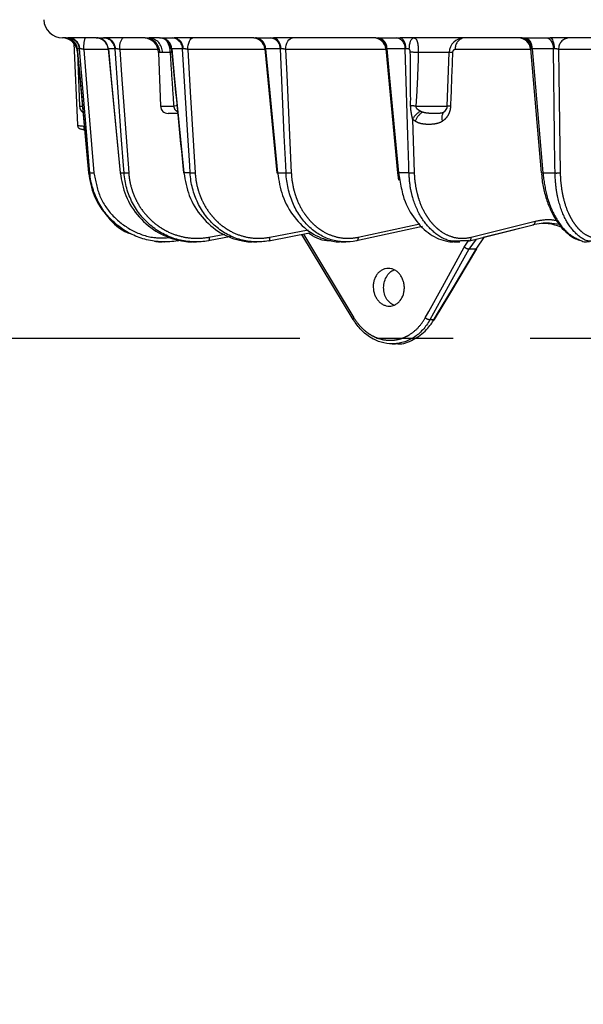
# Model space of a CAD drawing. Extents: x 5 to 416, y 5 to 292.
# Drawn here: x 44 to 63, y 127 to 159 of the extents above; entities that cross this region are included whole.
import ezdxf

# ---------------------------------------------------------------- set-up
doc = ezdxf.new("R2010")
doc.units = 0
doc.header["$PDSIZE"] = -1
doc.linetypes.add('CENTERX2', pattern=[20.32, 12.7, -2.54, 2.54, -2.54])
doc.linetypes.add('PHANTOM', pattern=[12.7, 6.35, -1.27, 1.27, -1.27, 1.27, -1.27])
doc.layers.get('0').update_dxf_attribs({"linetype": 'CONTINUOUS'})
doc.layers.get('DEFPOINTS').update_dxf_attribs({"linetype": 'CONTINUOUS'})
doc.layers.add('中心線', color=11, linetype='CENTERX2')
doc.styles.add('SLDTEXTSTYLE0', font='TXT', dxfattribs={"width": 0.7, "bigfont": 'bigfont'})
doc.styles.get("Standard").update_dxf_attribs({"font": 'msgothic.ttc'})
doc.dimstyles.new('SLDDIMSTYLE1', dxfattribs={"dimtxt": 3.031684, "dimasz": 2, "dimexe": 0, "dimexo": 0.0625, "dimgap": 0.757921, "dimtad": 1, "dimdec": 0, "dimlfac": 4, "dimrnd": 1e-09, "dimzin": 12, "dimtxsty": 'SLDTEXTSTYLE0', "dimblk1": 'OPEN30', "dimblk2": 'OPEN30', "dimsah": 1, "dimcen": 0.09, "dimazin": 3, "dimtfac": 1, "dimtdec": 0, "dimtofl": 0, "dimtmove": 0, "dimatfit": 3, "dimtolj": 1, "dimtzin": 12})

# ---------------------------------------------------------------- blocks, each defined once
blk = doc.blocks.new('_OPEN30')
at = {"color": 0, "linetype": 'BYBLOCK'}
for p, q in [((-1, 0.267949), (0, 0)), ((0, 0), (-1, -0.267949)), ((0, 0), (-1, 0))]:
    blk.add_line(p, q, dxfattribs=at)
blk = doc.blocks.new('_D')
at = {"layer": 'DEFPOINTS', "color": 0}
for p in [(82.066, 171.528), (32.364, 59.903), (80.566, 59.903)]:
    blk.add_point(p, dxfattribs=at)
at = {"layer": '中心線', "color": 0}
for p, q in [((82.004, 171.528), (32.364, 171.528)), ((32.364, 169.528), (32.364, 61.903)), ((80.504, 59.903), (32.364, 59.903))]:
    blk.add_line(p, q, dxfattribs=at)
at = {"layer": '中心線', "color": 0, "xscale": 2, "yscale": 2, "zscale": 2}
for p, rotation in [((32.364, 171.528), 90), ((32.364, 59.903), 270)]:
    blk.add_blockref('_OPEN30', p, dxfattribs=dict(at, rotation=rotation))
at = {"layer": '中心線', "color": 0, "insert": (27.849, 115.754), "char_height": 3.0317, "attachment_point": 2, "rotation": 90}
blk.add_mtext('\\A1;(447)', dxfattribs=at)
blk = doc.blocks.new('_D_3')
at = {"layer": 'DEFPOINTS', "color": 0}
for p in [(44.821, 159.903), (39.777, 148.578), (73.566, 148.578)]:
    blk.add_point(p, dxfattribs=at)
at = {"layer": '中心線', "color": 0}
for p, q in [((44.758, 159.903), (39.777, 159.903)), ((39.777, 157.903), (39.777, 150.578)), ((73.504, 148.578), (39.777, 148.578))]:
    blk.add_line(p, q, dxfattribs=at)
at = {"layer": '中心線', "color": 0, "xscale": 2, "yscale": 2, "zscale": 2}
for p, rotation in [((39.777, 159.903), 90), ((39.777, 148.578), 270)]:
    blk.add_blockref('_OPEN30', p, dxfattribs=dict(at, rotation=rotation))
at = {"layer": '中心線', "color": 0, "insert": (35.987, 154.69), "char_height": 3.0317, "attachment_point": 2, "rotation": 90}
blk.add_mtext('\\A1;45', dxfattribs=at)
blk = doc.blocks.new('_D_4')
at = {"layer": 'DEFPOINTS', "color": 0}
for p in [(73.566, 148.578), (39.777, 59.903), (80.566, 59.903)]:
    blk.add_point(p, dxfattribs=at)
at = {"layer": '中心線', "color": 0}
for p, q in [((73.504, 148.578), (39.777, 148.578)), ((39.777, 146.578), (39.777, 61.903)), ((80.504, 59.903), (39.777, 59.903))]:
    blk.add_line(p, q, dxfattribs=at)
at = {"layer": '中心線', "color": 0, "xscale": 2, "yscale": 2, "zscale": 2}
for p, rotation in [((39.777, 148.578), 90), ((39.777, 59.903), 270)]:
    blk.add_blockref('_OPEN30', p, dxfattribs=dict(at, rotation=rotation))
at = {"layer": '中心線', "color": 0, "insert": (35.987, 100.907), "char_height": 3.0317, "attachment_point": 2, "rotation": 90}
blk.add_mtext('\\A1;355', dxfattribs=at)

msp = doc.modelspace()

# ---------------------------------------------------------------- linework, layer by layer
at = {"color": 0, "linetype": 'CONTINUOUS'}
for p, q in [((45.437, 158.528), (45.343, 158.528)), ((45.436, 158.528), (45.512, 158.528)), ((46.451, 158.528), (45.537, 158.528)), ((45.716, 158.35), (45.832, 155.636)), ((46.474, 158.528), (46.698, 158.528)), ((48.073, 158.528), (46.746, 158.528)), ((48.547, 158.528), (48.204, 158.528)), ((48.593, 158.528), (48.959, 158.528)), ((51.661, 158.528), (49.028, 158.528)), ((51.749, 158.528), (51.718, 158.528)), ((51.729, 158.528), (52.225, 158.528)), ((55.699, 158.528), (52.315, 158.528)), ((55.349, 158.528), (55.349, 158.528)), ((55.787, 158.528), (56.399, 158.528)), ((60.538, 158.528), (56.505, 158.528)), ((60.643, 158.528), (61.352, 158.528)), ((66.031, 158.528), (61.472, 158.528)), ((45.815, 158.199), (45.821, 158.163)), ((45.833, 158.045), (45.895, 156.269)), ((46.849, 158.166), (47.242, 154.059)), ((48.516, 158.046), (48.578, 156.269)), ((52.03, 158.166), (52.428, 154.059)), ((56.031, 158.164), (56.413, 154.06)), ((58.062, 156.269), (58.124, 158.046)), ((58.122, 158.046), (58.123, 158.046)), ((60.82, 158.162), (61.173, 154.06)), ((49.14, 156.028), (48.828, 156.028)), ((46.069, 155.483), (46.057, 155.487)), ((46.198, 154.06), (46.198, 154.06)), ((56.419, 154.06), (56.446, 153.821)), ((57.24, 152.285), (55.06, 151.816)), ((59.299, 151.943), (60.906, 152.344)), ((50.911, 151.952), (50.167, 151.816)), ((52.164, 151.816), (53.557, 152.088)), ((52.164, 151.816), (53.557, 152.088)), ((53.244, 152.027), (54.939, 149.21)), ((59.017, 151.543), (59.3, 151.945)), ((48.689, 151.778), (48.712, 151.778)), ((49.231, 151.831), (49.144, 151.816)), ((49.144, 151.816), (49.231, 151.831)), ((49.66, 151.778), (49.68, 151.778)), ((49.68, 151.778), (49.748, 151.778)), ((49.748, 151.778), (49.769, 151.778)), ((51.655, 151.778), (51.767, 151.778)), ((52.159, 151.816), (52.164, 151.816)), ((54.554, 151.778), (54.706, 151.778)), ((58.289, 151.778), (58.477, 151.778)), ((58.782, 151.816), (58.501, 151.808)), ((58.782, 151.816), (58.797, 151.818)), ((56.245, 148.403), (56.353, 148.403))]:
    msp.add_line(p, q, dxfattribs=at)
at = {"color": 0, "linetype": 'PHANTOM'}
for p, q in [((45.827, 158.163), (45.827, 158.164)), ((45.901, 158.163), (45.827, 158.163)), ((46.851, 158.146), (46.039, 158.146)), ((47.075, 158.163), (46.853, 158.163)), ((48.494, 158.146), (47.23, 158.146)), ((48.554, 158.046), (48.516, 158.046)), ((48.906, 158.046), (48.64, 158.046)), ((48.955, 158.051), (48.906, 158.046)), ((49.311, 158.163), (48.949, 158.163)), ((52.032, 158.146), (49.479, 158.146)), ((52.543, 158.163), (52.052, 158.163)), ((56.033, 158.146), (52.718, 158.146)), ((56.672, 158.163), (56.067, 158.163)), ((58.124, 158.046), (57.106, 158.046)), ((60.821, 158.146), (58.331, 158.146)), ((61.573, 158.163), (60.871, 158.163)), ((66.251, 158.146), (61.746, 158.146)), ((45.895, 156.269), (45.993, 156.269)), ((48.578, 156.269), (49.025, 156.269)), ((57.023, 156.269), (58.062, 156.269)), ((56.919, 155.844), (56.972, 154.066)), ((46.054, 155.649), (46.056, 155.604)), ((46.241, 154.06), (46.198, 154.06)), ((47.245, 154.06), (47.373, 154.06)), ((49.558, 154.06), (49.35, 154.06)), ((52.449, 154.06), (52.731, 154.06)), ((56.796, 154.06), (56.448, 154.06)), ((56.448, 154.06), (56.497, 153.822)), ((61.226, 154.06), (61.628, 154.06)), ((52.193, 151.934), (53.458, 152.18)), ((55.115, 151.934), (57.157, 152.373)), ((58.856, 151.934), (60.967, 152.46)), ((50.179, 151.934), (50.705, 152.03)), ((58.627, 151.609), (58.779, 151.833)), ((59.016, 151.873), (58.782, 151.543)), ((57.624, 149.203), (57.491, 149.203))]:
    msp.add_line(p, q, dxfattribs=at)
at = {"color": 0, "linetype": 'PHANTOM', "flags": 128}
for points in [[(49.479, 158.146), (49.483, 158.221), (49.494, 158.293), (49.51, 158.359), (49.532, 158.417), (49.557, 158.464), (49.586, 158.499), (49.618, 158.521), (49.65, 158.528)], [(52.566, 158.166), (52.557, 158.239), (52.54, 158.307), (52.516, 158.37), (52.484, 158.424), (52.447, 158.468), (52.406, 158.501), (52.361, 158.521), (52.315, 158.528)], [(52.718, 158.146), (52.724, 158.221), (52.738, 158.293), (52.76, 158.359), (52.789, 158.417), (52.824, 158.464), (52.863, 158.499), (52.906, 158.521), (52.95, 158.528)], [(56.699, 158.166), (56.692, 158.239), (56.679, 158.307), (56.66, 158.37), (56.636, 158.424), (56.607, 158.468), (56.575, 158.501), (56.541, 158.521), (56.505, 158.528)], [(56.806, 158.158), (56.81, 158.232), (56.82, 158.302), (56.834, 158.366), (56.852, 158.421), (56.874, 158.467), (56.899, 158.5), (56.925, 158.521), (56.953, 158.528)], [(60.643, 158.528), (60.685, 158.52), (60.726, 158.499), (60.764, 158.466), (60.798, 158.421), (60.826, 158.366), (60.849, 158.304), (60.864, 158.235), (60.871, 158.163)], [(61.352, 158.528), (61.393, 158.52), (61.433, 158.499), (61.469, 158.466), (61.502, 158.421), (61.53, 158.366), (61.551, 158.304), (61.566, 158.235), (61.573, 158.163)], [(61.472, 158.528), (61.496, 158.521), (61.519, 158.501), (61.541, 158.468), (61.56, 158.424), (61.576, 158.37), (61.589, 158.307), (61.598, 158.239), (61.602, 158.166)], [(45.827, 158.163), (45.906, 157.284), (46.198, 154.06)], [(46.241, 154.06), (46.221, 154.309), (46.138, 155.304), (45.901, 158.163)], [(46.039, 158.146), (46.155, 156.74), (46.377, 154.066)], [(46.853, 158.163), (46.937, 157.284), (47.245, 154.06)], [(47.373, 154.06), (47.355, 154.309), (47.282, 155.304), (47.075, 158.163)], [(47.23, 158.146), (47.29, 157.308), (47.526, 154.066)], [(48.949, 158.163), (49.035, 157.284), (49.35, 154.06)], [(49.558, 154.06), (49.543, 154.309), (49.483, 155.304), (49.311, 158.163)], [(49.479, 158.146), (49.563, 156.74), (49.724, 154.066)], [(52.052, 158.163), (52.137, 157.284), (52.449, 154.06)], [(52.731, 154.06), (52.72, 154.309), (52.674, 155.304), (52.543, 158.163)], [(52.718, 158.146), (52.756, 157.308), (52.905, 154.066)], [(56.067, 158.163), (56.157, 157.195), (56.448, 154.06)], [(56.796, 154.06), (56.788, 154.309), (56.758, 155.304), (56.672, 158.163)], [(60.871, 158.163), (60.947, 157.284), (61.226, 154.06)], [(61.628, 154.06), (61.625, 154.309), (61.611, 155.304), (61.573, 158.163)], [(61.746, 158.146), (61.758, 157.308), (61.802, 154.066)], [(49.127, 156.28), (49.091, 156.276), (49.025, 156.269)], [(46.056, 155.604), (46.051, 155.581), (46.047, 155.559), (46.045, 155.539), (46.044, 155.521), (46.045, 155.507), (46.048, 155.496), (46.052, 155.489), (46.057, 155.487)], [(50.179, 151.934), (50.183, 151.911), (50.184, 151.888), (50.185, 151.868), (50.184, 151.85), (50.181, 151.836), (50.178, 151.825), (50.173, 151.818), (50.167, 151.816)], [(52.164, 151.816), (52.169, 151.818), (52.178, 151.825), (52.185, 151.836), (52.191, 151.85), (52.194, 151.868), (52.196, 151.888), (52.196, 151.911), (52.193, 151.934)], [(53.308, 152.039), (53.776, 151.262), (54.975, 149.269)], [(55.115, 151.934), (55.117, 151.911), (55.115, 151.888), (55.111, 151.868), (55.105, 151.85), (55.096, 151.836), (55.086, 151.825), (55.074, 151.818), (55.06, 151.816)], [(57.336, 149.269), (57.449, 149.474), (57.901, 150.292), (58.627, 151.609)], [(58.782, 151.543), (58.669, 151.339), (58.218, 150.52), (57.491, 149.203)], [(57.624, 149.203), (57.745, 149.407), (58.233, 150.226), (59.017, 151.543)], [(54.975, 149.269), (54.96, 149.255), (54.949, 149.242), (54.941, 149.23), (54.937, 149.22), (54.938, 149.212), (54.939, 149.21)]]:
    msp.add_lwpolyline(points, dxfattribs=at)
at = {"color": 0, "linetype": 'CONTINUOUS', "flags": 128}
for points in [[(45.901, 158.163), (45.888, 158.235), (45.865, 158.298)], [(47.241, 154.059), (47.242, 154.059), (47.245, 154.06)], [(56.448, 154.06), (56.433, 154.059), (56.422, 154.059), (56.415, 154.059), (56.413, 154.06), (56.413, 154.06)], [(58.797, 151.818), (59.721, 152.048), (60.908, 152.344)], [(57.647, 149.21), (58.145, 150.047), (59.041, 151.551)]]:
    msp.add_lwpolyline(points, dxfattribs=at)
at = {"color": 0, "linetype": 'CONTINUOUS'}
for centre, radius, start, end in [((45.343, 159.153), 0.625, 182, 270), ((45.333, 158.028), 0.5, 1.9647, 89.5397), ((45.428, 158.128), 0.401, 4.9735, 40.8815), ((46.451, 158.128), 0.4, 5.4673, 89.9975), ((48.017, 158.028), 0.5, 2, 90), ((48.54, 158.128), 0.4, 5.4406, 89.9957), ((48.544, 158.131), 0.397, 5.0679, 89.6811), ((51.632, 158.128), 0.4, 5.3989, 89.9964), ((55.633, 158.128), 0.4, 5.1433, 89.9924), ((58.624, 158.028), 0.5, 90, 177.362), ((60.421, 158.128), 0.4, 4.9052, 90.0001), ((46.145, 156.278), 0.25, 182, 238.2747), ((48.828, 156.278), 0.25, 182, 270), ((57.812, 156.278), 0.25, 322.4241, 358), ((49.364, 153.894), 0.167, 94.5268, 98.3884), ((52.432, 154.187), 0.128, 268.0807, 277.9461), ((59.023, 151.567), 0.024, 257.0924, 319.3113), ((54.956, 149.225), 0.0234, 221.2895, 284.0699), ((57.629, 149.226), 0.024, 257.0924, 319.3113)]:
    msp.add_arc(centre, radius, start, end, dxfattribs=at)
at = {"color": 0, "linetype": 'PHANTOM'}
for centre, radius, start, end in [((45.342, 158.031), 0.497, 17.3701, 89.8939), ((45.429, 158.13), 0.398, 40.8672, 88.9662), ((45.504, 158.13), 0.398, 24.9088, 88.9175), ((45.525, 158.144), 0.385, 3.3531, 88.2269), ((47.061, 158.237), 1.026, 163.5468, 185.1404), ((46.461, 158.136), 0.393, 4.0297, 88.1505), ((46.684, 158.137), 0.392, 3.8394, 87.9791), ((46.719, 158.161), 0.369, 0.8863, 85.8248), ((47.665, 158.231), 0.443, 137.8468, 191.0679), ((48.064, 158.038), 0.49, 0.8523, 88.9116), ((48.171, 158.06), 0.469, 358.2226, 86.0589), ((48.569, 158.148), 0.381, 2.2248, 86.4396), ((48.933, 158.151), 0.379, 1.9128, 86.1219), ((48.979, 158.181), 0.351, 357.6158, 81.8857), ((51.651, 158.141), 0.387, 3.6999, 88.5354), ((51.687, 158.166), 0.365, 359.5617, 83.483), ((52.181, 158.169), 0.362, 359.1442, 82.9631), ((55.675, 158.157), 0.372, 1.395, 86.3546), ((55.719, 158.186), 0.349, 356.2274, 78.7484), ((56.326, 158.189), 0.347, 355.7454, 77.9301), ((58.686, 158.181), 0.357, 103.7279, 185.6436), ((60.493, 158.177), 0.354, 358.2532, 82.7374), ((62.112, 158.164), 0.366, 95.7636, 182.8266), ((56.725, 149.028), 9.026, 87.576, 89.2588), ((58.196, 157.436), 0.615, 86.1365, 96.8727), ((56.108, 148.362), 7.96, 83.4014, 84.6311), ((57.48, 155.533), 0.642, 117.1297, 151.0546), ((57.541, 155.585), 0.568, 120.1216, 160.8355), ((58.176, 155.884), 0.294, 139.0572, 202.4004), ((58.133, 154.978), 1.296, 88.2424, 93.1255), ((46.276, 154.888), 0.829, 267.5895, 276.9995), ((47.414, 155.057), 0.998, 267.6237, 276.442), ((49.605, 155.169), 1.11, 267.5805, 276.1714), ((52.782, 155.211), 1.152, 267.4619, 276.1222), ((56.85, 155.18), 1.121, 267.2521, 276.2812), ((61.2, 154.274), 0.216, 262.856, 276.8243), ((61.683, 155.079), 1.021, 266.9158, 276.6757), ((60.871, 152.436), 0.0994, 292.2963, 13.9149), ((58.759, 151.91), 0.0994, 292.2975, 13.9151), ((58.807, 151.814), 0.272, 228.8113, 264.8303), ((57.515, 149.474), 0.272, 228.8109, 264.8308)]:
    msp.add_arc(centre, radius, start, end, dxfattribs=at)
at = {"color": 0, "linetype": 'CONTINUOUS'}
for points in [[(45.437, 158.528), (45.433, 158.528), (45.433, 158.528), (45.436, 158.528)], [(45.512, 158.528), (45.516, 158.528), (45.525, 158.528), (45.537, 158.528)], [(46.451, 158.528), (46.455, 158.528), (46.462, 158.528), (46.474, 158.528)], [(46.698, 158.528), (46.71, 158.528), (46.726, 158.528), (46.746, 158.528)], [(48.073, 158.528), (48.11, 158.528), (48.153, 158.528), (48.204, 158.528)], [(48.547, 158.528), (48.558, 158.528), (48.574, 158.528), (48.593, 158.528)], [(48.959, 158.528), (48.979, 158.528), (49.002, 158.528), (49.028, 158.528)], [(51.661, 158.528), (51.68, 158.528), (51.703, 158.528), (51.729, 158.528)], [(52.225, 158.528), (52.252, 158.528), (52.282, 158.528), (52.315, 158.528)], [(55.699, 158.528), (55.725, 158.528), (55.754, 158.528), (55.787, 158.528)], [(56.399, 158.528), (56.432, 158.528), (56.467, 158.528), (56.505, 158.528)], [(60.538, 158.528), (60.571, 158.528), (60.606, 158.528), (60.643, 158.528)], [(61.352, 158.528), (61.39, 158.528), (61.43, 158.528), (61.472, 158.528)]]:
    msp.add_open_spline(points, degree=3, dxfattribs=at)
for points, knots in [([(45.437, 158.528), (45.437, 158.528), (45.435, 158.528), (45.438, 158.528), (45.447, 158.528), (45.46, 158.527), (45.494, 158.524), (45.562, 158.509), (45.652, 158.468), (45.704, 158.415), (45.729, 158.39)], [0, 0, 0, 0, 0.02451, 0.112219, 0.139095, 0.16656, 0.236097, 0.405465, 0.724285, 1, 1, 1, 1]), ([(48.546, 158.528), (48.544, 158.528), (48.54, 158.528), (48.544, 158.528), (48.547, 158.528)], [0, 0, 0, 0, 0.5477559, 1, 1, 1, 1]), ([(51.645, 158.528), (51.641, 158.528), (51.631, 158.528), (51.632, 158.528), (51.632, 158.528)], [0, 0, 0, 0, 0.482793, 1, 1, 1, 1]), ([(45.826, 158.164), (45.833, 158.085), (45.957, 156.717), (46.081, 155.349), (46.198, 154.06)], [0, 0, 0, 0, 0.057637, 1, 1, 1, 1]), ([(48.938, 158.166), (48.946, 158.086), (49.079, 156.717), (49.213, 155.348), (49.339, 154.059)], [0, 0, 0, 0, 0.058402, 1, 1, 1, 1]), ([(57.954, 156.077), (57.973, 156.087), (57.994, 156.097), (58.01, 156.125), (58.01, 156.126)], [0, 0, 0, 0, 0.979903, 1, 1, 1, 1]), ([(45.835, 155.636), (45.834, 155.636), (45.83, 155.635), (45.853, 155.631), (45.905, 155.624), (45.977, 155.615), (46.032, 155.607), (46.056, 155.604)], [0, 0, 0, 0, 0.0531225, 0.3052656, 0.5558818, 0.8060036, 1, 1, 1, 1]), ([(45.833, 155.636), (45.835, 155.622), (45.838, 155.598), (45.855, 155.567), (45.875, 155.546), (45.894, 155.533), (45.911, 155.525), (45.921, 155.521), (45.932, 155.518), (45.949, 155.514), (45.981, 155.506), (46.025, 155.496), (46.051, 155.488), (46.058, 155.486)], [0, 0, 0, 0, 0.109738, 0.203412, 0.282838, 0.349745, 0.401602, 0.439062, 0.480991, 0.565069, 0.772854, 0.943241, 1, 1, 1, 1]), ([(46.198, 154.06), (46.244, 153.804), (46.34, 153.269), (46.81, 152.588), (47.256, 152.16), (47.55, 152.064), (47.578, 152.055)], [0, 0, 0, 0, 0.303934, 0.634597, 0.965008, 1, 1, 1, 1]), ([(49.144, 151.816), (48.973, 151.786), (48.802, 151.774), (48.459, 151.785), (48.286, 151.809), (47.954, 151.891), (47.793, 151.949), (47.56, 152.061), (47.484, 152.103), (47.338, 152.193), (47.197, 152.29), (47.067, 152.402), (46.943, 152.52), (46.883, 152.584), (46.716, 152.78), (46.619, 152.921), (46.455, 153.223), (46.387, 153.385), (46.288, 153.717), (46.256, 153.887), (46.241, 154.06)], [0, 0, 0, 0, 0.125, 0.125, 0.25, 0.25, 0.375, 0.375, 0.4375, 0.4375, 0.5, 0.5625, 0.5625, 0.625, 0.625, 0.75, 0.75, 0.875, 0.875, 1, 1, 1, 1]), ([(47.245, 154.06), (47.292, 153.805), (47.39, 153.273), (47.844, 152.572), (48.495, 152.039), (49.105, 151.834), (49.52, 151.773), (49.664, 151.787), (49.721, 151.792)], [0, 0, 0, 0, 0.206438, 0.43103, 0.655451, 0.879807, 0.952741, 1, 1, 1, 1]), ([(50.167, 151.816), (50.001, 151.786), (49.836, 151.774), (49.504, 151.785), (49.336, 151.809), (49.015, 151.891), (48.86, 151.949), (48.635, 152.061), (48.561, 152.103), (48.421, 152.193), (48.286, 152.29), (48.16, 152.402), (48.041, 152.52), (47.983, 152.584), (47.823, 152.78), (47.73, 152.921), (47.573, 153.223), (47.509, 153.385), (47.415, 153.717), (47.385, 153.887), (47.373, 154.06)], [0, 0, 0, 0, 0.125, 0.125, 0.25, 0.25, 0.375, 0.375, 0.4375, 0.4375, 0.5, 0.5625, 0.5625, 0.625, 0.625, 0.75, 0.75, 0.875, 0.875, 1, 1, 1, 1]), ([(49.35, 154.06), (49.396, 153.805), (49.493, 153.273), (49.924, 152.572), (50.539, 152.039), (51.115, 151.834), (51.501, 151.774), (51.633, 151.787), (51.682, 151.792)], [0, 0, 0, 0, 0.207142, 0.432501, 0.657688, 0.882809, 0.955993, 1, 1, 1, 1]), ([(52.159, 151.816), (52.004, 151.786), (51.849, 151.774), (51.538, 151.785), (51.381, 151.809), (51.081, 151.891), (50.935, 151.949), (50.726, 152.061), (50.657, 152.103), (50.526, 152.193), (50.4, 152.29), (50.284, 152.402), (50.172, 152.52), (50.119, 152.584), (49.97, 152.78), (49.884, 152.921), (49.74, 153.223), (49.681, 153.385), (49.595, 153.717), (49.569, 153.887), (49.558, 154.06)], [0, 0, 0, 0, 0.125, 0.125, 0.25, 0.25, 0.375, 0.375, 0.4375, 0.4375, 0.5, 0.5625, 0.5625, 0.625, 0.625, 0.75, 0.75, 0.875, 0.875, 1, 1, 1, 1]), ([(52.449, 154.06), (52.493, 153.805), (52.584, 153.273), (52.981, 152.572), (53.542, 152.039), (54.065, 151.835), (54.409, 151.774), (54.523, 151.786), (54.562, 151.79)], [0, 0, 0, 0, 0.208286, 0.43489, 0.66132, 0.887685, 0.961272, 1, 1, 1, 1]), ([(55.06, 151.816), (54.92, 151.786), (54.78, 151.774), (54.499, 151.785), (54.358, 151.809), (54.088, 151.891), (53.957, 151.949), (53.769, 152.061), (53.707, 152.103), (53.59, 152.193), (53.477, 152.29), (53.373, 152.402), (53.273, 152.52), (53.226, 152.584), (53.093, 152.78), (53.017, 152.921), (52.888, 153.223), (52.837, 153.385), (52.762, 153.717), (52.74, 153.887), (52.731, 154.06)], [0, 0, 0, 0, 0.125, 0.125, 0.25, 0.25, 0.375, 0.375, 0.4375, 0.4375, 0.5, 0.5625, 0.5625, 0.625, 0.625, 0.75, 0.75, 0.875, 0.875, 1, 1, 1, 1]), ([(56.497, 153.822), (56.526, 153.649), (56.601, 153.199), (56.923, 152.573), (57.411, 152.039), (57.865, 151.834), (58.171, 151.774), (58.276, 151.787), (58.317, 151.792)], [0, 0, 0, 0, 0.150701, 0.391353, 0.631822, 0.87222, 0.950369, 1, 1, 1, 1]), ([(61.183, 154.016), (61.19, 153.933), (61.21, 153.704), (61.293, 153.341), (61.426, 152.944), (61.599, 152.587), (61.807, 152.282), (62.045, 152.042), (62.275, 151.883), (62.429, 151.84), (62.49, 151.824)], [0, 0, 0, 0, 0.077134, 0.215279, 0.353893, 0.492356, 0.631661, 0.771, 0.909904, 1, 1, 1, 1]), ([(61.772, 152.351), (61.664, 152.371), (61.373, 152.426), (61.078, 152.375), (60.894, 152.343)], [0, 0, 0, 0, 0.374407, 1, 1, 1, 1]), ([(61.187, 152.398), (61.33, 152.392), (61.552, 152.383), (61.767, 152.297), (61.844, 152.266)], [0, 0, 0, 0, 0.644744, 1, 1, 1, 1]), ([(54.218, 151.812), (54.172, 151.81), (53.908, 151.799), (53.662, 151.947), (53.459, 152.068)], [0, 0, 0, 0, 0.173142, 1, 1, 1, 1]), ([(48.384, 151.8), (48.441, 151.792), (48.551, 151.775), (48.661, 151.786), (48.714, 151.791)], [0, 0, 0, 0, 0.52071, 1, 1, 1, 1]), ([(49.307, 151.809), (49.295, 151.808), (49.262, 151.806), (49.231, 151.819), (49.211, 151.828)], [0, 0, 0, 0, 0.367712, 1, 1, 1, 1]), ([(62.509, 151.812), (62.51, 151.812), (62.562, 151.782), (62.651, 151.777), (62.736, 151.788), (62.769, 151.792)], [0, 0, 0, 0, 0.007758, 0.615001, 1, 1, 1, 1]), ([(55.615, 150.278), (55.614, 150.319), (55.616, 150.36), (55.627, 150.44), (55.636, 150.479), (55.66, 150.555), (55.675, 150.591), (55.711, 150.659), (55.731, 150.691), (55.778, 150.749), (55.803, 150.775), (55.858, 150.82), (55.887, 150.84), (55.949, 150.871), (55.981, 150.883), (56.047, 150.899), (56.08, 150.903), (56.147, 150.903), (56.182, 150.899), (56.248, 150.883), (56.28, 150.871), (56.343, 150.84), (56.374, 150.82), (56.431, 150.775), (56.458, 150.749), (56.507, 150.691), (56.529, 150.659), (56.568, 150.592), (56.585, 150.555), (56.613, 150.479), (56.624, 150.441), (56.639, 150.361), (56.643, 150.319), (56.645, 150.238), (56.643, 150.197), (56.632, 150.117), (56.623, 150.077), (56.588, 149.964), (56.551, 149.894), (56.482, 149.808), (56.456, 149.781), (56.401, 149.736), (56.372, 149.717), (56.311, 149.685), (56.278, 149.673), (56.213, 149.657), (56.18, 149.653), (56.112, 149.653), (56.078, 149.657), (56.012, 149.673), (55.979, 149.685), (55.916, 149.716), (55.886, 149.735), (55.829, 149.781), (55.801, 149.807), (55.752, 149.865), (55.73, 149.896), (55.691, 149.964), (55.674, 150.001), (55.633, 150.114), (55.617, 150.196), (55.615, 150.278)], [0, 0, 0, 0, 0.03125, 0.03125, 0.0625, 0.0625, 0.09375, 0.09375, 0.125, 0.125, 0.15625, 0.15625, 0.1875, 0.1875, 0.21875, 0.21875, 0.25, 0.25, 0.28125, 0.28125, 0.3125, 0.3125, 0.34375, 0.34375, 0.375, 0.375, 0.40625, 0.40625, 0.4375, 0.4375, 0.46875, 0.46875, 0.5, 0.5, 0.53125, 0.53125, 0.5625, 0.5625, 0.625, 0.625, 0.65625, 0.65625, 0.6875, 0.6875, 0.71875, 0.71875, 0.75, 0.75, 0.78125, 0.78125, 0.8125, 0.8125, 0.84375, 0.84375, 0.875, 0.875, 0.90625, 0.90625, 0.9375, 0.9375, 1, 1, 1, 1]), ([(56.311, 149.687), (56.284, 149.695), (56.202, 149.72), (56.089, 149.832), (55.993, 150.004), (55.951, 150.211), (55.967, 150.425), (56.041, 150.621), (56.154, 150.776), (56.252, 150.83), (56.298, 150.855)], [0, 0, 0, 0, 0.06667, 0.202737, 0.338926, 0.47524, 0.611622, 0.747989, 0.884262, 1, 1, 1, 1]), ([(57.491, 149.203), (57.422, 149.079), (57.342, 148.967), (57.16, 148.768), (57.061, 148.684), (56.899, 148.58), (56.843, 148.55), (56.728, 148.497), (56.67, 148.475), (56.552, 148.439), (56.492, 148.426), (56.37, 148.408), (56.307, 148.403), (56.122, 148.403), (56, 148.421), (55.818, 148.474), (55.758, 148.496), (55.641, 148.549), (55.585, 148.579), (55.474, 148.648), (55.42, 148.686), (55.316, 148.771), (55.266, 148.817), (55.122, 148.966), (55.036, 149.079), (54.962, 149.203)], [0, 0, 0, 0, 0.125, 0.125, 0.25, 0.25, 0.3125, 0.3125, 0.375, 0.375, 0.4375, 0.4375, 0.5, 0.5, 0.625, 0.625, 0.6875, 0.6875, 0.75, 0.75, 0.8125, 0.8125, 0.875, 0.875, 1, 1, 1, 1]), ([(56.355, 148.417), (56.381, 148.413), (56.576, 148.38), (56.948, 148.523), (57.307, 148.782), (57.518, 149.036), (57.592, 149.153), (57.624, 149.203)], [0, 0, 0, 0, 0.0541863, 0.4050942, 0.7559088, 0.8955572, 1, 1, 1, 1])]:
    msp.add_open_spline(points, degree=3, knots=knots, dxfattribs=at)
at = {"color": 0, "linetype": 'PHANTOM'}
for points, knots in [([(48.906, 158.046), (48.902, 158.096), (48.893, 158.203), (48.839, 158.344), (48.787, 158.435), (48.753, 158.457), (48.75, 158.459)], [0, 0, 0, 0, 0.300469, 0.63503, 0.968961, 1, 1, 1, 1]), ([(56.953, 158.528), (56.968, 158.528), (56.981, 158.525), (57.006, 158.514), (57.017, 158.505), (57.048, 158.47), (57.063, 158.436), (57.081, 158.369), (57.086, 158.345), (57.094, 158.293), (57.097, 158.264), (57.104, 158.176), (57.107, 158.111), (57.106, 158.046)], [0, 0, 0, 0, 0.125, 0.125, 0.25, 0.25, 0.5, 0.5, 0.625, 0.625, 0.75, 0.75, 1, 1, 1, 1]), ([(46.039, 158.146), (46.012, 158.153), (45.985, 158.159), (45.937, 158.167), (45.918, 158.168), (45.909, 158.166)], [0, 0, 0, 0, 0.5, 0.5, 1, 1, 1, 1]), ([(47.23, 158.146), (47.204, 158.153), (47.176, 158.159), (47.124, 158.167), (47.102, 158.168), (47.088, 158.166)], [0, 0, 0, 0, 0.5, 0.5, 1, 1, 1, 1]), ([(49.025, 156.269), (49.009, 156.513), (48.992, 156.756), (48.976, 157), (48.952, 157.348), (48.929, 157.697), (48.906, 158.046)], [0, 0, 0, 0, 0.002927619, 0.002927619, 0.002927619, 0.007120824, 0.007120824, 0.007120824, 0.007120824]), ([(48.94, 158.166), (48.939, 158.166), (48.938, 158.167), (48.939, 158.167), (48.939, 158.167)], [0, 0, 0, 0, 0.462922, 1, 1, 1, 1]), ([(49.479, 158.146), (49.455, 158.153), (49.427, 158.159), (49.373, 158.167), (49.347, 158.168), (49.329, 158.166)], [0, 0, 0, 0, 0.5, 0.5, 1, 1, 1, 1]), ([(52.037, 158.166), (52.036, 158.166), (52.032, 158.167), (52.031, 158.167), (52.031, 158.166)], [0, 0, 0, 0, 0.212769, 1, 1, 1, 1]), ([(52.718, 158.146), (52.696, 158.153), (52.67, 158.159), (52.615, 158.167), (52.587, 158.168), (52.566, 158.166)], [0, 0, 0, 0, 0.5, 0.5, 1, 1, 1, 1]), ([(56.047, 158.166), (56.047, 158.166), (56.04, 158.167), (56.031, 158.168), (56.032, 158.165), (56.033, 158.165)], [0, 0, 0, 0, 0.006644, 0.669757, 1, 1, 1, 1]), ([(56.841, 158.053), (56.841, 158.073), (56.839, 158.093), (56.833, 158.122), (56.83, 158.131), (56.821, 158.148), (56.815, 158.156), (56.806, 158.158)], [0, 0, 0, 0, 0.5, 0.5, 0.75, 0.75, 1, 1, 1, 1]), ([(57.106, 158.046), (57.098, 157.749), (57.088, 157.453), (57.061, 156.861), (57.045, 156.565), (57.023, 156.269)], [0, 0, 0, 0, 0.5, 0.5, 1, 1, 1, 1]), ([(58.331, 158.146), (58.31, 158.146), (58.289, 158.138), (58.262, 158.114), (58.254, 158.103), (58.242, 158.079), (58.238, 158.064), (58.237, 158.049)], [0, 0, 0, 0, 0.5, 0.5, 0.75, 0.75, 1, 1, 1, 1]), ([(60.847, 158.166), (60.84, 158.167), (60.824, 158.167), (60.817, 158.165), (60.82, 158.163), (60.82, 158.163)], [0, 0, 0, 0, 0.495226, 0.994095, 1, 1, 1, 1]), ([(61.746, 158.146), (61.731, 158.153), (61.709, 158.159), (61.658, 158.167), (61.629, 158.168), (61.602, 158.166)], [0, 0, 0, 0, 0.5, 0.5, 1, 1, 1, 1]), ([(49.141, 156.087), (49.122, 156.099), (49.083, 156.121), (49.046, 156.181), (49.031, 156.234), (49.026, 156.264), (49.025, 156.269)], [0, 0, 0, 0, 0.290566, 0.591495, 0.933604, 1, 1, 1, 1]), ([(56.919, 155.844), (56.902, 155.915), (56.886, 155.988), (56.861, 156.136), (56.853, 156.211), (56.853, 156.287)], [0, 0, 0, 0, 0.5, 0.5, 1, 1, 1, 1]), ([(57.023, 156.269), (57.021, 156.259), (57.022, 156.248), (57.028, 156.228), (57.034, 156.218), (57.053, 156.193), (57.069, 156.179), (57.118, 156.142), (57.154, 156.122), (57.187, 156.104)], [0, 0, 0, 0, 0.125, 0.125, 0.25, 0.25, 0.5, 0.5, 1, 1, 1, 1]), ([(57.256, 156.077), (57.291, 156.066), (57.328, 156.058), (57.4, 156.048), (57.435, 156.045), (57.539, 156.037), (57.604, 156.036), (57.723, 156.036), (57.776, 156.037), (57.848, 156.045), (57.87, 156.048), (57.913, 156.058), (57.934, 156.066), (57.954, 156.077)], [0, 0, 0, 0, 0.125, 0.125, 0.25, 0.25, 0.5, 0.5, 0.75, 0.75, 0.875, 0.875, 1, 1, 1, 1]), ([(58.172, 156.273), (58.17, 156.218), (58.162, 156.164), (58.133, 156.062), (58.113, 156.013), (58.065, 155.926), (58.036, 155.888), (57.973, 155.822), (57.939, 155.795), (57.904, 155.772)], [0, 0, 0, 0, 0.25, 0.25, 0.5, 0.5, 0.75, 0.75, 1, 1, 1, 1]), ([(57.904, 155.772), (57.832, 155.726), (57.756, 155.701), (57.604, 155.671), (57.527, 155.666), (57.374, 155.666), (57.298, 155.671), (57.185, 155.693), (57.148, 155.703), (57.074, 155.731), (57.038, 155.749), (57.004, 155.772)], [0, 0, 0, 0, 0.25, 0.25, 0.5, 0.5, 0.75, 0.75, 0.875, 0.875, 1, 1, 1, 1]), ([(46.377, 154.066), (46.425, 153.802), (46.522, 153.274), (46.987, 152.6), (47.63, 152.121), (48.323, 151.882), (48.77, 151.916), (48.952, 151.93)], [0, 0, 0, 0, 0.2136395, 0.427283, 0.640835, 0.8542108, 1, 1, 1, 1]), ([(47.526, 154.066), (47.538, 153.901), (47.566, 153.74), (47.632, 153.506), (47.658, 153.429), (47.718, 153.277), (47.751, 153.202), (47.863, 152.987), (47.951, 152.852), (48.103, 152.665), (48.158, 152.605), (48.272, 152.492), (48.39, 152.386), (48.519, 152.293), (48.652, 152.207), (48.722, 152.167), (48.936, 152.06), (49.084, 152.005), (49.389, 151.927), (49.548, 151.904), (49.864, 151.894), (50.022, 151.905), (50.179, 151.934)], [0, 0, 0, 0, 0.125, 0.125, 0.1875, 0.1875, 0.25, 0.25, 0.375, 0.375, 0.4375, 0.4375, 0.5, 0.5625, 0.5625, 0.625, 0.625, 0.75, 0.75, 0.875, 0.875, 1, 1, 1, 1]), ([(49.724, 154.066), (49.734, 153.901), (49.759, 153.74), (49.819, 153.506), (49.843, 153.429), (49.898, 153.277), (49.929, 153.202), (50.032, 152.987), (50.113, 152.852), (50.254, 152.665), (50.305, 152.605), (50.41, 152.492), (50.521, 152.386), (50.641, 152.293), (50.765, 152.207), (50.83, 152.167), (51.029, 152.06), (51.167, 152.005), (51.453, 151.927), (51.602, 151.904), (51.898, 151.894), (52.046, 151.905), (52.193, 151.934)], [0, 0, 0, 0, 0.125, 0.125, 0.1875, 0.1875, 0.25, 0.25, 0.375, 0.375, 0.4375, 0.4375, 0.5, 0.5625, 0.5625, 0.625, 0.625, 0.75, 0.75, 0.875, 0.875, 1, 1, 1, 1]), ([(52.905, 154.066), (52.913, 153.901), (52.934, 153.74), (52.986, 153.506), (53.007, 153.429), (53.055, 153.277), (53.083, 153.202), (53.173, 152.987), (53.246, 152.852), (53.372, 152.665), (53.417, 152.605), (53.511, 152.492), (53.61, 152.386), (53.717, 152.293), (53.829, 152.207), (53.887, 152.167), (54.066, 152.06), (54.19, 152.005), (54.447, 151.927), (54.581, 151.904), (54.848, 151.894), (54.981, 151.905), (55.115, 151.934)], [0, 0, 0, 0, 0.125, 0.125, 0.1875, 0.1875, 0.25, 0.25, 0.375, 0.375, 0.4375, 0.4375, 0.5, 0.5625, 0.5625, 0.625, 0.625, 0.75, 0.75, 0.875, 0.875, 1, 1, 1, 1]), ([(58.501, 151.808), (58.415, 151.8), (58.131, 151.775), (57.672, 152.017), (57.205, 152.515), (56.962, 153.07), (56.832, 153.592), (56.81, 153.871), (56.796, 154.06)], [0, 0, 0, 0, 0.098358, 0.323414, 0.548651, 0.773978, 0.847084, 1, 1, 1, 1]), ([(56.972, 154.066), (56.977, 153.901), (56.994, 153.74), (57.037, 153.506), (57.054, 153.429), (57.094, 153.277), (57.117, 153.202), (57.193, 152.987), (57.254, 152.852), (57.361, 152.665), (57.399, 152.605), (57.479, 152.492), (57.564, 152.386), (57.655, 152.293), (57.75, 152.207), (57.8, 152.167), (57.953, 152.06), (58.06, 152.005), (58.28, 151.927), (58.396, 151.904), (58.625, 151.894), (58.74, 151.905), (58.856, 151.934)], [0, 0, 0, 0, 0.125, 0.125, 0.1875, 0.1875, 0.25, 0.25, 0.375, 0.375, 0.4375, 0.4375, 0.5, 0.5625, 0.5625, 0.625, 0.625, 0.75, 0.75, 0.875, 0.875, 1, 1, 1, 1]), ([(61.226, 154.06), (61.261, 153.805), (61.334, 153.272), (61.626, 152.575), (62.029, 152.03), (62.349, 151.885), (62.509, 151.812)], [0, 0, 0, 0, 0.234889, 0.490434, 0.745784, 1, 1, 1, 1]), ([(62.988, 151.808), (62.917, 151.8), (62.686, 151.774), (62.316, 152.016), (61.943, 152.515), (61.752, 153.07), (61.653, 153.592), (61.638, 153.871), (61.628, 154.06)], [0, 0, 0, 0, 0.1002035, 0.3247991, 0.5495756, 0.7744406, 0.8473966, 1, 1, 1, 1]), ([(61.802, 154.066), (61.804, 153.901), (61.816, 153.74), (61.848, 153.506), (61.861, 153.429), (61.892, 153.277), (61.909, 153.202), (61.969, 152.987), (62.017, 152.852), (62.101, 152.665), (62.131, 152.605), (62.195, 152.492), (62.262, 152.386), (62.335, 152.293), (62.411, 152.207), (62.451, 152.167), (62.573, 152.06), (62.659, 152.005), (62.836, 151.927), (62.929, 151.904), (63.115, 151.894), (63.208, 151.905), (63.301, 151.934)], [0, 0, 0, 0, 0.125, 0.125, 0.1875, 0.1875, 0.25, 0.25, 0.375, 0.375, 0.4375, 0.4375, 0.5, 0.5625, 0.5625, 0.625, 0.625, 0.75, 0.75, 0.875, 0.875, 1, 1, 1, 1]), ([(60.967, 152.46), (61.12, 152.491), (61.358, 152.54), (61.593, 152.504), (61.677, 152.491)], [0, 0, 0, 0, 0.643551, 1, 1, 1, 1]), ([(59.017, 151.543), (58.978, 151.543), (58.939, 151.543), (58.9, 151.543), (58.861, 151.543), (58.821, 151.543), (58.782, 151.543)], [0.000484778, 0.000484778, 0.000484778, 0.000484778, 0.001305677, 0.001305677, 0.001305677, 0.002126576, 0.002126576, 0.002126576, 0.002126576]), ([(54.975, 149.269), (55.045, 149.153), (55.124, 149.05), (55.257, 148.912), (55.304, 148.868), (55.402, 148.789), (55.452, 148.753), (55.555, 148.688), (55.608, 148.66), (55.717, 148.611), (55.773, 148.59), (55.943, 148.54), (56.057, 148.523), (56.231, 148.523), (56.289, 148.527), (56.403, 148.544), (56.459, 148.556), (56.57, 148.589), (56.624, 148.609), (56.731, 148.659), (56.784, 148.688), (56.935, 148.784), (57.027, 148.863), (57.198, 149.049), (57.272, 149.153), (57.336, 149.269)], [0, 0, 0, 0, 0.125, 0.125, 0.1875, 0.1875, 0.25, 0.25, 0.3125, 0.3125, 0.375, 0.375, 0.5, 0.5, 0.5625, 0.5625, 0.625, 0.625, 0.6875, 0.6875, 0.75, 0.75, 0.875, 0.875, 1, 1, 1, 1])]:
    msp.add_open_spline(points, degree=3, knots=knots, dxfattribs=at)
for points in [[(45.909, 158.166), (45.905, 158.166), (45.902, 158.165), (45.901, 158.163)], [(46.853, 158.163), (46.85, 158.165), (46.849, 158.166), (46.849, 158.166)], [(47.088, 158.166), (47.082, 158.166), (47.078, 158.165), (47.075, 158.163)], [(48.64, 158.046), (48.603, 158.046), (48.575, 158.046), (48.554, 158.046)], [(48.949, 158.163), (48.945, 158.165), (48.942, 158.166), (48.94, 158.166)], [(49.329, 158.166), (49.322, 158.166), (49.316, 158.165), (49.311, 158.163)], [(52.052, 158.163), (52.046, 158.165), (52.041, 158.166), (52.037, 158.166)], [(52.566, 158.166), (52.557, 158.166), (52.55, 158.165), (52.543, 158.163)], [(56.067, 158.163), (56.059, 158.165), (56.052, 158.166), (56.047, 158.166)], [(56.699, 158.166), (56.689, 158.166), (56.68, 158.165), (56.672, 158.163)], [(56.806, 158.158), (56.772, 158.165), (56.731, 158.168), (56.699, 158.166)], [(56.853, 156.287), (56.855, 156.876), (56.849, 157.464), (56.841, 158.053)], [(58.237, 158.049), (58.216, 157.457), (58.194, 156.865), (58.172, 156.273)], [(60.871, 158.163), (60.862, 158.165), (60.854, 158.166), (60.847, 158.166)], [(61.602, 158.166), (61.592, 158.166), (61.582, 158.165), (61.573, 158.163)], [(57.187, 156.104), (57.209, 156.093), (57.232, 156.084), (57.256, 156.077)], [(57.004, 155.772), (56.974, 155.792), (56.945, 155.816), (56.919, 155.844)]]:
    msp.add_open_spline(points, degree=3, dxfattribs=at)

# ---------------------------------------------------------------- dimensions: what is measured, and where the dimension line sits
at = {"layer": '中心線', "color": 0}
dim = msp.add_linear_dim(base=(32.363665175, 59.903117478), p1=(82.066190642, 171.528117478), p2=(80.566190359, 59.903117478), angle=90, text='(<>)', dimstyle='SLDDIMSTYLE1', override={"dimtxsty": 'STANDARD'}, dxfattribs=at)
dim.commit()
dim.dimension.update_dxf_attribs({"geometry": '_D', "text_midpoint": (32.363665175, 115.753625718), "dimtype": 160})
for base, p1, p2, picture, middle in [((39.777, 148.578), (44.821, 159.903), (73.566, 148.578), '_D_3', (39.777, 154.69)), ((39.777, 59.903), (73.566, 148.578), (80.566, 59.903), '_D_4', (39.777, 100.907))]:
    dim = msp.add_linear_dim(base=base, p1=p1, p2=p2, angle=90, dimstyle='SLDDIMSTYLE1', override={"dimtxsty": 'STANDARD'}, dxfattribs=at)
    dim.commit()
    dim.dimension.update_dxf_attribs({"geometry": picture, "text_midpoint": middle, "dimtype": 160})

doc.saveas('drawing.dxf')
